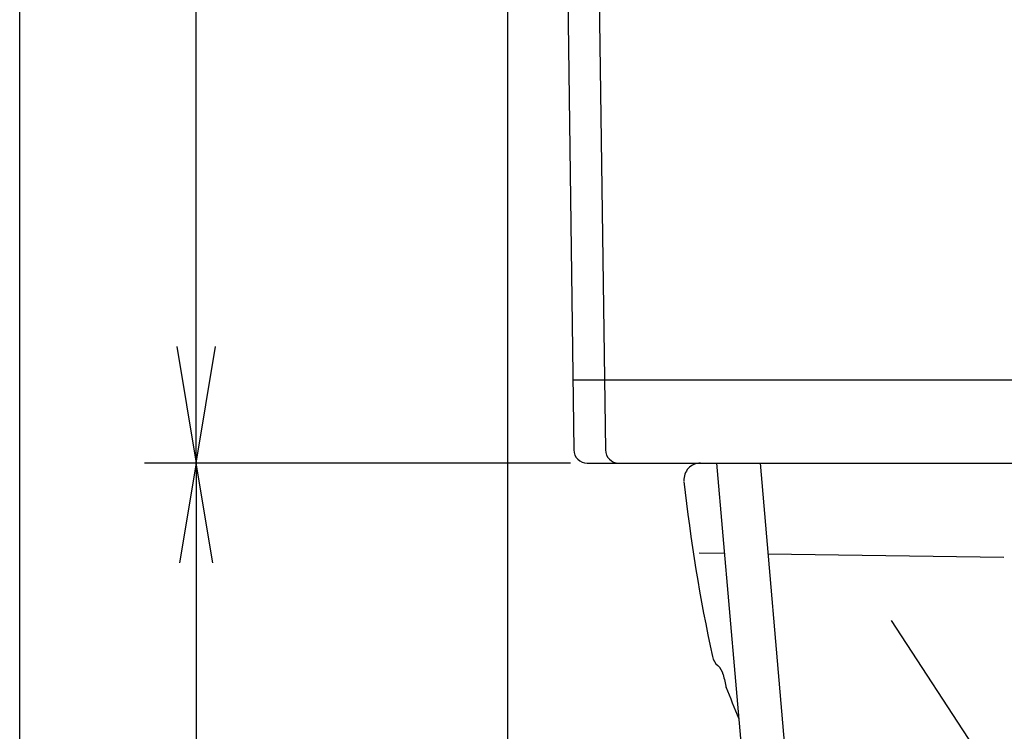
# Model space of a CAD drawing. Extents: x 10 to 2010, y 105 to 2905.
# Drawn here: x 190 to 486, y 929 to 1143 of the extents above; entities that cross this region are included whole.
import ezdxf
from ezdxf.enums import TextEntityAlignment as Align

# ---------------------------------------------------------------- set-up
doc = ezdxf.new("R2010")
doc.units = 0
doc.header["$MEASUREMENT"] = 0
doc.layers.get('0').update_dxf_attribs({"linetype": 'CONTINUOUS'})
for name, color, linetype in [('タンク', 7, 'CONTINUOUS'), ('便器', 7, 'CONTINUOUS'), ('寸法', 7, 'CONTINUOUS'), ('枠', 7, 'CONTINUOUS')]:
    doc.layers.add(name, color=color, linetype=linetype)
doc.styles.add('EXCADDIM1', font='monotxt', dxfattribs={"width": 0.95, "bigfont": 'extfont'})
doc.styles.add('EXCADDIM2', font='monotxt', dxfattribs={"width": 0.84, "bigfont": 'extfont'})
doc.styles.add('EXCADSTD', font='monotxt', dxfattribs={"bigfont": 'extfont'})
doc.styles.get("Standard").update_dxf_attribs({"font": 'monotxt', "bigfont": 'extfont'})
doc.dimstyles.get("Standard").update_dxf_attribs({"dimtxt": 0.18, "dimasz": 0.18, "dimexe": 0.18, "dimexo": 0.0625, "dimgap": 0.09, "dimtad": 0, "dimtih": 1, "dimtoh": 1, "dimdec": 4, "dimzin": 0, "dimtxsty": 'STANDARD', "dimcen": 0.09, "dimazin": 3, "dimtfac": 1, "dimtdec": 4, "dimtmove": 0, "dimatfit": 3, "dimtolj": 1, "dimtzin": 0})

# ---------------------------------------------------------------- blocks, each defined once
blk = doc.blocks.new('*D18')
at = {"layer": 'タンク', "color": 3, "linetype": 'CONTINUOUS'}
for p, q in [((243, 1570.00039), (237.166667, 1535.00039)), ((243, 1010.000324), (243, 1570.00039)), ((248.833333, 1535.00039), (243, 1570.00039)), ((237.166667, 1045.000324), (243, 1010.000324)), ((243, 1010.000324), (248.833333, 1045.000324))]:
    blk.add_line(p, q, dxfattribs=at)
at = {"layer": 'タンク', "color": 2, "linetype": 'CONTINUOUS', "style": 'EXCADSTD', "width": 0.945}
blk.add_text('560', height=40, rotation=90, dxfattribs=at).set_placement((239.5, 1290.000357), align=Align.CENTER)
blk = doc.blocks.new('_EX_NORM')
at = {"color": 0, "linetype": 'CONTINUOUS'}
for q in [(-1, 0.166667), (-1, 0), (-1, -0.166667)]:
    blk.add_line((0, 0), q, dxfattribs=at)
blk = doc.blocks.new('*D19')
at = {"layer": '寸法', "color": 3, "linetype": 'CONTINUOUS'}
for p, q in [((243, 1010.000324), (238, 980.000324)), ((243, 1010.000324), (243, 600.000324)), ((248, 980.000324), (243, 1010.000324)), ((238, 630.000324), (243, 600.000324)), ((243, 600.000324), (248, 630.000324)), ((331.5, 600.000324), (233, 600.000324))]:
    blk.add_line(p, q, dxfattribs=at)
at = {"layer": '寸法', "color": 2, "linetype": 'CONTINUOUS', "style": 'EXCADSTD', "width": 0.84}
blk.add_text('410', height=40, rotation=90, dxfattribs=at).set_placement((239.5, 805.000324), align=Align.CENTER)

msp = doc.modelspace()

# ---------------------------------------------------------------- linework, layer by layer
at = {"layer": 'タンク', "color": 7, "linetype": 'CONTINUOUS'}
for p, q in [((360.890887, 1384.987056), (365.946124, 1013.932523)), ((351.499865, 1376.987025), (356.446154, 1013.932523)), ((360.468784, 1009.987056), (528.312612, 1009.987056))]:
    msp.add_line(p, q, dxfattribs=at)
at = {"layer": 'タンク', "color": 2, "linetype": 'CONTINUOUS'}
msp.add_line((356.159306, 1034.987056), (533.968554, 1034.987056), dxfattribs=at)
at = {"layer": 'タンク', "color": 6, "linetype": 'CONTINUOUS'}
for p, q in [((399.339556, 1010.000324), (407.6301, 913.933081)), ((412.387875, 1010.000324), (441.266995, 675.361576))]:
    msp.add_line(p, q, dxfattribs=at)
at = {"layer": 'タンク', "color": 7, "linetype": 'CONTINUOUS'}
for centre in [(360.445788, 1013.986995), (369.945758, 1013.986995)]:
    msp.add_arc(centre, 4.000005, 180.780273, 270.000031, dxfattribs=at)
at = {"layer": '便器', "color": 7, "linetype": 'CONTINUOUS'}
msp.add_line((336.5, 1868), (336.5, 600.000324), dxfattribs=at)
at = {"layer": '便器', "color": 2, "linetype": 'CONTINUOUS'}
for p, q in [((401.687528, 982.793037), (394.1, 982.900004)), ((485.57224, 981.610461), (414.751742, 982.608863)), ((478.286089, 922.191011), (451.847765, 962.639042))]:
    msp.add_line(p, q, dxfattribs=at)
at = {"layer": '便器', "color": 7, "linetype": 'CONTINUOUS'}
for centre, radius, start, end in [((394.5, 1005.000004), 5, 90, 183.614812), ((886.634903, 1058.181179), 500, 186.167575, 192.278783), ((402.958328, 952.910237), 5, 192.278783, 229.308541), ((396.438474, 945.327922), 5, 12.475932, 49.308541), ((887.561054, 1053.990757), 498, 192.475932, 192.943002), ((866.345518, 1123.020261), 498, 201.225572, 202.41592)]:
    msp.add_arc(centre, radius, start, end, dxfattribs=at)
at = {"layer": '寸法', "color": 3, "linetype": 'CONTINUOUS'}
msp.add_line((355.4, 1010.000324), (227.477709, 1010.000324), dxfattribs=at)
at = {"layer": '枠', "color": 7, "linetype": 'CONTINUOUS'}
msp.add_line((190, 105), (190, 2905), dxfattribs=at)

# ---------------------------------------------------------------- dimensions: what is measured, and where the dimension line sits
at = {"layer": 'タンク', "color": 3, "linetype": 'CONTINUOUS'}
dim = msp.add_linear_dim(base=(243, 1570.00039), p1=(235.500071, 1010.000324), p2=(235.499656, 1570.00039), angle=90, text='560', dimstyle='STANDARD', override={"dimtxt": 40, "dimasz": 35, "dimexe": 0, "dimexo": 0, "dimgap": 3.5, "dimtad": 1, "dimjust": 0, "dimtih": 0, "dimtoh": 0, "dimdec": 0, "dimzin": 0, "dimtxsty": 'EXCADDIM1', "dimblk1": '_EX_NORM', "dimblk2": '_EX_NORM', "dimsah": 1, "dimse1": 1, "dimse2": 1, "dimclrd": 3, "dimclre": 3, "dimclrt": 2, "dimtmove": 2}, dxfattribs=at)
dim.commit()
dim.dimension.update_dxf_attribs({"geometry": '*D18', "text_midpoint": (219.5, 1290.000357), "dimtype": 160})
at = {"layer": '寸法', "color": 3, "linetype": 'CONTINUOUS'}
dim = msp.add_linear_dim(base=(243, 600.000324), p1=(237.477709, 1010.000324), p2=(336.5, 600.000324), angle=90, text='410', dimstyle='STANDARD', override={"dimtxt": 40, "dimasz": 30, "dimexe": 10, "dimexo": 5, "dimgap": 3.5, "dimtad": 1, "dimjust": 0, "dimtih": 0, "dimtoh": 0, "dimdec": 2, "dimzin": 8, "dimtxsty": 'EXCADDIM2', "dimblk1": '_EX_NORM', "dimblk2": '_EX_NORM', "dimsah": 1, "dimse1": 1, "dimse2": 0, "dimclrd": 3, "dimclre": 3, "dimclrt": 2, "dimtmove": 2}, dxfattribs=at)
dim.commit()
dim.dimension.update_dxf_attribs({"geometry": '*D19', "text_midpoint": (219.5, 805.000324), "dimtype": 160})

doc.saveas('drawing.dxf')
